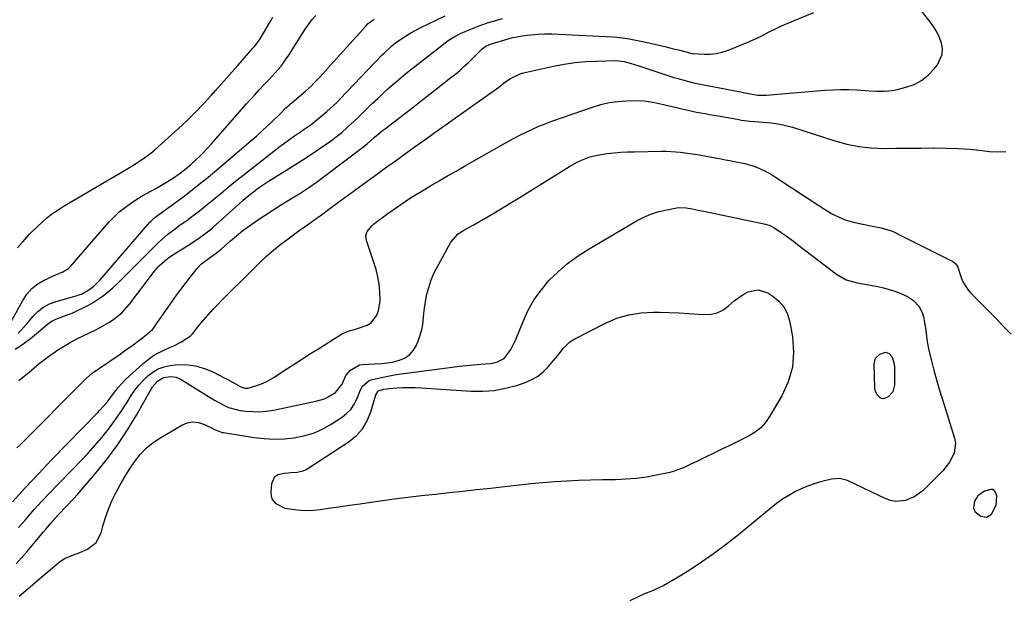
# Model space of a CAD drawing. Units: inches. Extents: x 1894879 to 1900178, y 422032 to 427345.
# Drawn here: x 1896908 to 1897342, y 426754 to 427008 of the extents above; entities that cross this region are included whole.
import ezdxf

# ---------------------------------------------------------------- set-up
doc = ezdxf.new("R2010")
doc.units = ezdxf.units.IN
doc.header["$MEASUREMENT"] = 0
for name, color, linetype in [('1', 7, 'Continuous'), ('7', 7, 'Continuous'), ('8', 7, 'Continuous')]:
    doc.layers.add(name, color=color, linetype=linetype)

msp = doc.modelspace()

# ---------------------------------------------------------------- linework, layer by layer
at = {"layer": '1', "color": 18}
for points in [[(1896903.74, 426873.75, 1804), (1896909.73, 426884.67, 1804), (1896911.61, 426887.43, 1804), (1896913.78, 426889.88, 1804), (1896916.37, 426891.88, 1804), (1896919.25, 426893.58, 1804), (1896923.61, 426895.61, 1804), (1896924.55, 426896.03, 1804), (1896927.38, 426897.21, 1804), (1896929.92, 426898.77, 1804), (1896930.64, 426899.48, 1804), (1896947.81, 426919.2, 1804), (1896949.88, 426921.38, 1804), (1896952.04, 426923.45, 1804), (1896954.36, 426925.34, 1804), (1896957.21, 426927.4, 1804), (1896959.53, 426928.91, 1804), (1896961.87, 426930.36, 1804), (1896964.27, 426931.75, 1804), (1896966.69, 426933.09, 1804), (1896969.39, 426934.57, 1804), (1896971.51, 426935.79, 1804), (1896975.64, 426938.4, 1804), (1896978.99, 426940.65, 1804), (1896980.38, 426941.66, 1804), (1896982.39, 426943.28, 1804), (1896983.67, 426944.42, 1804), (1896985.97, 426946.54, 1804), (1896987.72, 426948.21, 1804), (1896989.43, 426949.91, 1804), (1896992.72, 426953.47, 1804), (1897008.3, 426971.23, 1804), (1897010.14, 426973.31, 1804), (1897012, 426975.37, 1804), (1897013.89, 426977.4, 1804), (1897015.79, 426979.42, 1804), (1897018.26, 426982.03, 1804), (1897019.59, 426983.47, 1804), (1897022.2, 426986.4, 1804), (1897023.45, 426987.9, 1804), (1897025.78, 426991.04, 1804), (1897026.86, 426992.67, 1804), (1897034.08, 427004.11, 1804), (1897035.52, 427006.23, 1804), (1897037.06, 427008.27, 1804), (1897038.74, 427010.19, 1804)], [(1896907.46, 426907.77, 1802), (1896909.62, 426910.3, 1802), (1896912.91, 426913.94, 1802), (1896916.4, 426917.4, 1802), (1896920.06, 426920.69, 1802), (1896922.6, 426922.73, 1802), (1896925.28, 426924.6, 1802), (1896928.05, 426926.35, 1802), (1896952.75, 426940.81, 1802), (1896956.69, 426943.15, 1802), (1896958.65, 426944.34, 1802), (1896962.52, 426946.8, 1802), (1896966.17, 426949.54, 1802), (1896967.91, 426951.03, 1802), (1896978.35, 426960.45, 1802), (1896982.09, 426963.94, 1802), (1896985.75, 426967.51, 1802), (1896989.29, 426971.2, 1802), (1896992.75, 426974.97, 1802), (1896994.67, 426977.14, 1802), (1896997.11, 426979.89, 1802), (1896999.55, 426982.64, 1802), (1897001.98, 426985.39, 1802), (1897004.42, 426988.15, 1802), (1897011.1, 426995.7, 1802), (1897011.53, 426996.2, 1802), (1897012.37, 426997.21, 1802), (1897013.54, 426998.8, 1802), (1897013.9, 426999.36, 1802), (1897014.25, 426999.92, 1802), (1897018.72, 427007.4, 1802), (1897019.9, 427009.38, 1802)], [(1897338.52, 426798.34, 1818), (1897337.92, 426800.19, 1818), (1897337.37, 426800.84, 1818), (1897336.75, 426801.28, 1818), (1897335.99, 426801.4, 1818), (1897333.2, 426800.59, 1818), (1897330.22, 426798.49, 1818), (1897328.71, 426796.17, 1818), (1897328.26, 426793.05, 1818), (1897328.96, 426791.72, 1818), (1897331.53, 426789.66, 1818), (1897334.03, 426789.19, 1818), (1897336.21, 426790.51, 1818), (1897338.22, 426794.41, 1818), (1897338.52, 426798.34, 1818)]]:
    msp.add_polyline3d(points, dxfattribs=at)
at = {"layer": '7', "color": 18}
for points in [[(1896905.17, 426795.89, 1814), (1896910.86, 426802.12, 1814), (1896916.63, 426808.26, 1814), (1896922.47, 426814.36, 1814), (1896942.65, 426835.16, 1814), (1896943.74, 426836.3, 1814), (1896946.86, 426839.85, 1814), (1896949.77, 426843.59, 1814), (1896951.71, 426846.23, 1814), (1896955.01, 426849.77, 1814), (1896962.76, 426856.81, 1814), (1896965.01, 426858.65, 1814), (1896967.35, 426860.33, 1814), (1896969.86, 426861.76, 1814), (1896972.47, 426863.03, 1814), (1896974.77, 426864, 1814), (1896976.3, 426864.69, 1814), (1896979.29, 426866.19, 1814), (1896983.43, 426868.96, 1814), (1896984.6, 426870.12, 1814), (1896987.48, 426873.67, 1814), (1896989.45, 426876.1, 1814), (1896991.48, 426878.49, 1814), (1896993.59, 426880.79, 1814), (1896995.77, 426883.05, 1814), (1896996.96, 426884.24, 1814), (1896999.78, 426887.06, 1814), (1897002.6, 426889.86, 1814), (1897005.43, 426892.67, 1814), (1897008.26, 426895.47, 1814), (1897014.15, 426901.29, 1814), (1897017.12, 426904.09, 1814), (1897020.15, 426906.79, 1814), (1897023.31, 426909.36, 1814), (1897026.54, 426911.84, 1814), (1897030.66, 426914.85, 1814), (1897031.9, 426915.74, 1814), (1897035.66, 426918.36, 1814), (1897039.42, 426920.99, 1814), (1897040.66, 426921.89, 1814), (1897044.98, 426925.09, 1814), (1897048.37, 426927.59, 1814), (1897051.76, 426930.09, 1814), (1897055.16, 426932.58, 1814), (1897058.56, 426935.07, 1814), (1897064.44, 426939.36, 1814), (1897066.64, 426940.97, 1814), (1897068.85, 426942.57, 1814), (1897071.06, 426944.17, 1814), (1897073.28, 426945.76, 1814), (1897075.49, 426947.35, 1814), (1897077.7, 426948.95, 1814), (1897079.91, 426950.55, 1814), (1897082.12, 426952.15, 1814), (1897085.38, 426954.53, 1814), (1897088.92, 426957.04, 1814), (1897090.69, 426958.28, 1814), (1897094.25, 426960.76, 1814), (1897096.02, 426962.01, 1814), (1897097.78, 426963.26, 1814), (1897119.34, 426978.59, 1814), (1897121.92, 426980.73, 1814), (1897124.51, 426982.47, 1814), (1897128.68, 426984.44, 1814), (1897130.17, 426984.86, 1814), (1897143.4, 426987.79, 1814), (1897148.1, 426988.69, 1814), (1897152.83, 426989.41, 1814), (1897157.59, 426989.85, 1814), (1897162.37, 426990.1, 1814), (1897170.67, 426990.3, 1814), (1897174.55, 426989.88, 1814), (1897177.14, 426989.18, 1814), (1897181, 426988.01, 1814), (1897182.29, 426987.59, 1814), (1897196.45, 426982.91, 1814), (1897197.77, 426982.49, 1814), (1897201.77, 426981.34, 1814), (1897205.82, 426980.38, 1814), (1897207.18, 426980.1, 1814), (1897225.77, 426976.46, 1814), (1897227.04, 426976.22, 1814), (1897230.85, 426975.49, 1814), (1897233.39, 426975.07, 1814), (1897237.06, 426975.08, 1814), (1897262.85, 426977.22, 1814), (1897266.38, 426977.44, 1814), (1897269.91, 426977.54, 1814), (1897273.44, 426977.49, 1814), (1897276.98, 426977.34, 1814), (1897280.61, 426977.1, 1814), (1897282.32, 426976.99, 1814), (1897285.76, 426976.81, 1814), (1897289.19, 426976.76, 1814), (1897292.58, 426977.11, 1814), (1897294.25, 426977.46, 1814), (1897298.55, 426978.53, 1814), (1897302.13, 426979.82, 1814), (1897305.44, 426981.53, 1814), (1897308.35, 426983.86, 1814), (1897310.99, 426986.61, 1814), (1897312.46, 426988.49, 1814), (1897314.5, 426993.03, 1814), (1897314.59, 426995.47, 1814), (1897314.22, 426998, 1814), (1897313.28, 427000.53, 1814), (1897312.15, 427002.96, 1814), (1897310.76, 427005.25, 1814), (1897309.18, 427007.44, 1814), (1897304.05, 427013.76, 1814)], [(1896907.08, 426819.65, 1812), (1896908.44, 426820.94, 1812), (1896937.04, 426849.7, 1812), (1896937.83, 426850.46, 1812), (1896940.38, 426852.55, 1812), (1896943.08, 426854.47, 1812), (1896943.99, 426855.09, 1812), (1896952.64, 426861.02, 1812), (1896954.58, 426862.37, 1812), (1896958.41, 426865.13, 1812), (1896960.31, 426866.54, 1812), (1896962.6, 426868.26, 1812), (1896964.78, 426870, 1812), (1896966.81, 426871.9, 1812), (1896967.4, 426872.61, 1812), (1896967.95, 426873.35, 1812), (1896974.49, 426882.76, 1812), (1896976.69, 426885.86, 1812), (1896978.93, 426888.93, 1812), (1896981.23, 426891.96, 1812), (1896983.56, 426894.96, 1812), (1896986.48, 426898.64, 1812), (1896988.44, 426900.75, 1812), (1896992.4, 426903.7, 1812), (1896994.47, 426905.14, 1812), (1896997.11, 426907.22, 1812), (1897001.19, 426910.84, 1812), (1897003.9, 426913.15, 1812), (1897006.67, 426915.39, 1812), (1897009.52, 426917.52, 1812), (1897013.12, 426920.04, 1812), (1897016.44, 426922.25, 1812), (1897019.78, 426924.42, 1812), (1897023.15, 426926.54, 1812), (1897026.55, 426928.62, 1812), (1897027.74, 426929.34, 1812), (1897031.71, 426931.81, 1812), (1897035.63, 426934.37, 1812), (1897039.46, 426937.05, 1812), (1897043.24, 426939.8, 1812), (1897059.37, 426951.97, 1812), (1897061.36, 426953.62, 1812), (1897062.81, 426954.92, 1812), (1897064.63, 426956.54, 1812), (1897066.98, 426958.53, 1812), (1897068.19, 426959.5, 1812), (1897069.4, 426960.45, 1812), (1897074.57, 426964.4, 1812), (1897078.37, 426967.32, 1812), (1897082.17, 426970.24, 1812), (1897085.95, 426973.18, 1812), (1897089.73, 426976.14, 1812), (1897098.24, 426982.81, 1812), (1897100.19, 426984.38, 1812), (1897102.11, 426986, 1812), (1897103.97, 426987.67, 1812), (1897105.8, 426989.37, 1812), (1897108.33, 426991.8, 1812), (1897109.9, 426993.43, 1812), (1897112.02, 426995.53, 1812), (1897113.67, 426996.62, 1812), (1897115.29, 426997.38, 1812), (1897116.15, 426997.68, 1812), (1897123.43, 426999.86, 1812), (1897125.5, 427000.42, 1812), (1897129.69, 427001.25, 1812), (1897131.82, 427001.53, 1812), (1897136.62, 427001.95, 1812), (1897139.65, 427002.09, 1812), (1897142.68, 427002.09, 1812), (1897145.71, 427002, 1812), (1897169.41, 427000.72, 1812), (1897171.26, 427000.59, 1812), (1897174.94, 427000.16, 1812), (1897176.77, 426999.87, 1812), (1897180.41, 426999.18, 1812), (1897184.03, 426998.39, 1812), (1897193.03, 426996.31, 1812), (1897194.67, 426995.92, 1812), (1897196.31, 426995.53, 1812), (1897199.59, 426994.69, 1812), (1897203.27, 426993.72, 1812), (1897204.51, 426993.43, 1812), (1897204.94, 426993.38, 1812), (1897209.81, 426993.08, 1812), (1897212.43, 426993.1, 1812), (1897215.02, 426993.36, 1812), (1897217.54, 426993.95, 1812), (1897220.03, 426994.78, 1812), (1897227.14, 426997.68, 1812), (1897229.92, 426998.86, 1812), (1897232.68, 427000.09, 1812), (1897235.41, 427001.4, 1812), (1897238.11, 427002.76, 1812), (1897240.81, 427004.11, 1812), (1897243.53, 427005.42, 1812), (1897246.29, 427006.65, 1812), (1897249.07, 427007.83, 1812), (1897258.04, 427011.49, 1812)], [(1896906.35, 426863.14, 1808), (1896908.69, 426864.6, 1808), (1896910.94, 426866.19, 1808), (1896913.14, 426867.88, 1808), (1896916.7, 426870.8, 1808), (1896917.69, 426871.62, 1808), (1896920.62, 426874.14, 1808), (1896922.68, 426875.64, 1808), (1896924.98, 426876.72, 1808), (1896929.35, 426878.26, 1808), (1896931.5, 426879.02, 1808), (1896932.02, 426879.26, 1808), (1896938.7, 426882.57, 1808), (1896940.8, 426883.71, 1808), (1896944.77, 426886.35, 1808), (1896946.64, 426887.84, 1808), (1896949.41, 426890.22, 1808), (1896951.26, 426891.89, 1808), (1896954.8, 426895.41, 1808), (1896956.55, 426897.18, 1808), (1896968.32, 426909, 1808), (1896969.58, 426910.21, 1808), (1896972.18, 426912.54, 1808), (1896973.53, 426913.65, 1808), (1896976.3, 426915.79, 1808), (1896979.11, 426917.87, 1808), (1896981.94, 426919.91, 1808), (1896984.75, 426921.98, 1808), (1896987.52, 426924.1, 1808), (1896990.25, 426926.28, 1808), (1896993.9, 426929.31, 1808), (1896997.06, 426931.95, 1808), (1897000.24, 426934.57, 1808), (1897003.45, 426937.15, 1808), (1897006.67, 426939.71, 1808), (1897023.11, 426952.59, 1808), (1897024.48, 426953.64, 1808), (1897027.26, 426955.68, 1808), (1897028.93, 426956.84, 1808), (1897031.54, 426958.61, 1808), (1897034.15, 426960.36, 1808), (1897036.71, 426962.18, 1808), (1897039.18, 426964.14, 1808), (1897043.67, 426967.92, 1808), (1897045.14, 426969.2, 1808), (1897048, 426971.87, 1808), (1897049.37, 426973.27, 1808), (1897068.02, 426992.78, 1808), (1897068.8, 426993.59, 1808), (1897072.03, 426996.72, 1808), (1897073.78, 426998.12, 1808), (1897076.67, 427000.08, 1808), (1897080.6, 427002.52, 1808), (1897084.69, 427004.69, 1808), (1897095.71, 427010.08, 1808)], [(1896907.69, 426870.16, 1806), (1896908.96, 426871.46, 1806), (1896910.13, 426872.71, 1806), (1896912.37, 426875.29, 1806), (1896914.24, 426877.56, 1806), (1896916.44, 426879.77, 1806), (1896918.83, 426881.65, 1806), (1896921.53, 426883.07, 1806), (1896924.44, 426884.18, 1806), (1896933.24, 426886.63, 1806), (1896934.06, 426886.88, 1806), (1896935.65, 426887.46, 1806), (1896939.32, 426889.55, 1806), (1896941.07, 426890.98, 1806), (1896943.86, 426893.78, 1806), (1896965.76, 426919.05, 1806), (1896966.14, 426919.47, 1806), (1896967.34, 426920.67, 1806), (1896969.09, 426922.1, 1806), (1896979.58, 426929.74, 1806), (1896981.58, 426931.22, 1806), (1896983.57, 426932.72, 1806), (1896987.48, 426935.79, 1806), (1896991.33, 426938.94, 1806), (1896993.24, 426940.53, 1806), (1896995.14, 426942.13, 1806), (1897010.21, 426954.88, 1806), (1897012.65, 426957, 1806), (1897015.06, 426959.16, 1806), (1897017.41, 426961.38, 1806), (1897019.73, 426963.63, 1806), (1897023.03, 426966.91, 1806), (1897025.64, 426969.46, 1806), (1897026.99, 426970.69, 1806), (1897027.67, 426971.3, 1806), (1897028.36, 426971.89, 1806), (1897034.23, 426976.84, 1806), (1897036.85, 426979.2, 1806), (1897038.09, 426980.45, 1806), (1897040.49, 426983.04, 1806), (1897042.86, 426985.66, 1806), (1897044.05, 426986.98, 1806), (1897060.73, 427005.42, 1806), (1897061.88, 427006.57, 1806), (1897064.44, 427008.52, 1806)], [(1896907.95, 426784.6, 1816), (1896910.9, 426788.02, 1816), (1896911.53, 426788.76, 1816), (1896914.83, 426792.51, 1816), (1896918.18, 426796.21, 1816), (1896921.6, 426799.85, 1816), (1896925.07, 426803.45, 1816), (1896931.93, 426810.41, 1816), (1896935.18, 426813.8, 1816), (1896938.38, 426817.24, 1816), (1896941.49, 426820.75, 1816), (1896944.54, 426824.32, 1816), (1896947.48, 426827.98, 1816), (1896950.3, 426831.73, 1816), (1896952.97, 426835.58, 1816), (1896955.53, 426839.52, 1816), (1896957.5, 426842.69, 1816), (1896959.1, 426845.04, 1816), (1896960.83, 426847.29, 1816), (1896962.74, 426849.39, 1816), (1896964.77, 426851.38, 1816), (1896967, 426853.06, 1816), (1896969.38, 426854.43, 1816), (1896971.96, 426855.35, 1816), (1896974.68, 426855.97, 1816), (1896976.96, 426856.27, 1816), (1896981.44, 426856.44, 1816), (1896985.86, 426855.78, 1816), (1896990.21, 426854.51, 1816), (1896993.44, 426853.15, 1816), (1896996.58, 426851.57, 1816), (1896998.14, 426850.75, 1816), (1896999.69, 426849.92, 1816), (1897005.82, 426846.56, 1816), (1897007.59, 426845.95, 1816), (1897008.98, 426845.98, 1816), (1897009.43, 426846.09, 1816), (1897012.75, 426847.19, 1816), (1897014.82, 426847.96, 1816), (1897016.84, 426848.84, 1816), (1897020.69, 426851, 1816), (1897024.9, 426853.75, 1816), (1897028.75, 426856.25, 1816), (1897032.6, 426858.74, 1816), (1897036.47, 426861.21, 1816), (1897040.34, 426863.67, 1816), (1897046.5, 426867.55, 1816), (1897047.3, 426868.05, 1816), (1897050.54, 426870.02, 1816), (1897053.15, 426871.08, 1816), (1897056.2, 426871.96, 1816), (1897057.18, 426872.24, 1816), (1897061.38, 426873.73, 1816), (1897063.08, 426874.83, 1816), (1897065.56, 426878.09, 1816), (1897066.32, 426880.13, 1816), (1897067.1, 426884.33, 1816), (1897066.96, 426888.62, 1816), (1897066.6, 426891.85, 1816), (1897066.07, 426895.05, 1816), (1897065.3, 426898.2, 1816), (1897064.37, 426901.32, 1816), (1897061.06, 426910.97, 1816), (1897060.81, 426913.02, 1816), (1897061.4, 426915, 1816), (1897063.39, 426917.55, 1816), (1897064.22, 426918.25, 1816), (1897070.54, 426922.9, 1816), (1897074.28, 426925.59, 1816), (1897076.17, 426926.91, 1816), (1897079.99, 426929.48, 1816), (1897081.93, 426930.73, 1816), (1897085.86, 426933.13, 1816), (1897089.32, 426935.16, 1816), (1897093.04, 426937.33, 1816), (1897096.76, 426939.49, 1816), (1897100.5, 426941.64, 1816), (1897104.24, 426943.77, 1816), (1897120.44, 426952.97, 1816), (1897123.13, 426954.47, 1816), (1897125.84, 426955.94, 1816), (1897128.56, 426957.38, 1816), (1897131.31, 426958.78, 1816), (1897134.09, 426960.11, 1816), (1897136.9, 426961.36, 1816), (1897139.75, 426962.5, 1816), (1897142.64, 426963.57, 1816), (1897160.54, 426969.8, 1816), (1897164.23, 426970.9, 1816), (1897167.96, 426971.78, 1816), (1897171.76, 426972.31, 1816), (1897175.6, 426972.63, 1816), (1897180.27, 426972.67, 1816), (1897183.3, 426972.5, 1816), (1897186.31, 426972.08, 1816), (1897189.31, 426971.5, 1816), (1897192.99, 426970.63, 1816), (1897197.55, 426969.56, 1816), (1897199.84, 426969.03, 1816), (1897202.5, 426968.43, 1816), (1897206.33, 426967.64, 1816), (1897210.18, 426966.94, 1816), (1897212.1, 426966.59, 1816), (1897215.95, 426965.9, 1816), (1897224.28, 426964.42, 1816), (1897226.16, 426964.11, 1816), (1897229.94, 426963.64, 1816), (1897231.84, 426963.48, 1816), (1897235.64, 426963.18, 1816), (1897239.43, 426962.81, 1816), (1897242.23, 426962.45, 1816), (1897244.4, 426962.06, 1816), (1897248.67, 426960.92, 1816), (1897267.26, 426954.91, 1816), (1897272.53, 426953.49, 1816), (1897277.86, 426952.4, 1816), (1897283.26, 426951.84, 1816), (1897288.72, 426951.62, 1816), (1897288.77, 426951.62, 1816), (1897294.24, 426951.66, 1816), (1897299.71, 426951.71, 1816), (1897305.18, 426951.77, 1816), (1897310.66, 426951.82, 1816), (1897311.03, 426951.83, 1816), (1897316.31, 426951.78, 1816), (1897321.58, 426951.6, 1816), (1897326.84, 426951.21, 1816), (1897332.09, 426950.69, 1816), (1897335.38, 426950.3, 1816), (1897338.96, 426950.11, 1816), (1897342.5, 426950.25, 1816)], [(1896906.89, 426768.57, 1818), (1896911.74, 426774.01, 1818), (1896918.95, 426782.68, 1818), (1896920.02, 426783.97, 1818), (1896922.17, 426786.54, 1818), (1896923.25, 426787.83, 1818), (1896925.46, 426790.35, 1818), (1896928.88, 426793.86, 1818), (1896932.27, 426797.38, 1818), (1896933.91, 426799.2, 1818), (1896935.51, 426801.04, 1818), (1896942.32, 426809.06, 1818), (1896947.11, 426815.05, 1818), (1896951.67, 426821.2, 1818), (1896955.87, 426827.59, 1818), (1896959.84, 426834.15, 1818), (1896966.32, 426845.59, 1818), (1896966.9, 426846.52, 1818), (1896969.02, 426849.06, 1818), (1896971.77, 426850.64, 1818), (1896974.77, 426851.09, 1818), (1896977.23, 426850.76, 1818), (1896979.54, 426849.79, 1818), (1896980.27, 426849.37, 1818), (1896992.75, 426841.54, 1818), (1896994.23, 426840.64, 1818), (1896995.73, 426839.77, 1818), (1896998.81, 426838.17, 1818), (1897000.39, 426837.49, 1818), (1897003.68, 426836.51, 1818), (1897005.37, 426836.21, 1818), (1897008.01, 426835.87, 1818), (1897011.04, 426835.64, 1818), (1897014.07, 426835.61, 1818), (1897017.09, 426835.87, 1818), (1897020.09, 426836.34, 1818), (1897038.84, 426840.2, 1818), (1897042.52, 426841.32, 1818), (1897044.26, 426842.14, 1818), (1897047.46, 426844.07, 1818), (1897050.36, 426847.75, 1818), (1897051.99, 426851.52, 1818), (1897054.08, 426853.95, 1818), (1897057.99, 426856.19, 1818), (1897059.52, 426856.44, 1818), (1897064.44, 426856.65, 1818), (1897067.89, 426856.8, 1818), (1897071.3, 426857.23, 1818), (1897072.42, 426857.49, 1818), (1897075.62, 426858.34, 1818), (1897078.05, 426859.38, 1818), (1897080.17, 426860.77, 1818), (1897081.83, 426862.69, 1818), (1897083.16, 426864.98, 1818), (1897084.02, 426867.09, 1818), (1897085.46, 426871.67, 1818), (1897085.86, 426874.02, 1818), (1897086.3, 426878.83, 1818), (1897086.57, 426881.23, 1818), (1897087.39, 426885.99, 1818), (1897087.69, 426887.37, 1818), (1897088.47, 426890.39, 1818), (1897089.42, 426893.34, 1818), (1897090.63, 426896.19, 1818), (1897092, 426898.98, 1818), (1897098.24, 426910.36, 1818), (1897101.49, 426913.93, 1818), (1897103.95, 426915.53, 1818), (1897108.03, 426917.83, 1818), (1897110.49, 426919.23, 1818), (1897112.95, 426920.63, 1818), (1897115.39, 426922.05, 1818), (1897117.83, 426923.48, 1818), (1897120.26, 426924.93, 1818), (1897122.68, 426926.39, 1818), (1897125.1, 426927.87, 1818), (1897127.5, 426929.36, 1818), (1897150.43, 426943.67, 1818), (1897153.88, 426945.61, 1818), (1897155.67, 426946.43, 1818), (1897159.37, 426947.84, 1818), (1897161.26, 426948.38, 1818), (1897165.14, 426949.1, 1818), (1897167.13, 426949.35, 1818), (1897170.09, 426949.67, 1818), (1897173.06, 426949.92, 1818), (1897176.04, 426950.08, 1818), (1897179.02, 426950.17, 1818), (1897190.88, 426950.32, 1818), (1897192.99, 426950.32, 1818), (1897197.2, 426950.12, 1818), (1897199.3, 426949.94, 1818), (1897203.49, 426949.42, 1818), (1897205.57, 426949.09, 1818), (1897207.65, 426948.73, 1818), (1897213.81, 426947.6, 1818), (1897216.46, 426947.11, 1818), (1897219.1, 426946.62, 1818), (1897221.75, 426946.11, 1818), (1897224.39, 426945.6, 1818), (1897227.66, 426944.9, 1818), (1897231.54, 426943.75, 1818), (1897233.45, 426943.05, 1818), (1897237.13, 426941.36, 1818), (1897238.9, 426940.36, 1818), (1897240.63, 426939.3, 1818), (1897260.14, 426926.45, 1818), (1897262.01, 426925.26, 1818), (1897265.82, 426922.99, 1818), (1897267.77, 426921.92, 1818), (1897271.8, 426920.14, 1818), (1897273.9, 426919.49, 1818), (1897276.04, 426918.97, 1818), (1897283.08, 426917.57, 1818), (1897287.61, 426916.55, 1818), (1897292.04, 426915.23, 1818), (1897293.46, 426914.65, 1818), (1897294.86, 426914, 1818), (1897319.18, 426901.84, 1818), (1897320.5, 426900.76, 1818), (1897321.38, 426899.24, 1818), (1897322.7, 426895.14, 1818), (1897323.47, 426893.16, 1818), (1897325.62, 426889.57, 1818), (1897327.01, 426887.96, 1818), (1897330.98, 426883.97, 1818), (1897334.48, 426880.44, 1818), (1897337.96, 426876.9, 1818), (1897341.43, 426873.33, 1818), (1897344.88, 426869.76, 1818)], [(1897233.5, 426889.32, 1822), (1897237.77, 426887.93, 1822), (1897239.89, 426886.56, 1822), (1897242.63, 426884.25, 1822), (1897244.89, 426881.63, 1822), (1897246.43, 426878.53, 1822), (1897247.49, 426875.11, 1822), (1897248.63, 426868.63, 1822), (1897249.07, 426861.84, 1822), (1897248.59, 426855.22, 1822), (1897246.72, 426848.84, 1822), (1897243.93, 426842.63, 1822), (1897238.56, 426833.49, 1822), (1897236.72, 426830.9, 1822), (1897234.63, 426828.57, 1822), (1897232.17, 426826.63, 1822), (1897229.47, 426824.96, 1822), (1897226.56, 426823.5, 1822), (1897223.65, 426822.06, 1822), (1897220.73, 426820.63, 1822), (1897217.81, 426819.21, 1822), (1897206.46, 426813.73, 1822), (1897203.55, 426812.32, 1822), (1897200.64, 426810.91, 1822), (1897196.13, 426809.22, 1822), (1897194.56, 426808.84, 1822), (1897188.8, 426807.64, 1822), (1897184.32, 426806.84, 1822), (1897179.82, 426806.22, 1822), (1897175.29, 426805.86, 1822), (1897170.75, 426805.67, 1822), (1897164.98, 426805.61, 1822), (1897159.73, 426805.5, 1822), (1897154.48, 426805.32, 1822), (1897149.24, 426805.04, 1822), (1897144.01, 426804.7, 1822), (1897138.77, 426804.27, 1822), (1897133.54, 426803.8, 1822), (1897128.32, 426803.27, 1822), (1897123.1, 426802.71, 1822), (1897115.63, 426801.85, 1822), (1897109.57, 426801.16, 1822), (1897103.51, 426800.49, 1822), (1897097.45, 426799.84, 1822), (1897091.39, 426799.21, 1822), (1897085.33, 426798.55, 1822), (1897079.27, 426797.83, 1822), (1897073.23, 426797.04, 1822), (1897067.19, 426796.2, 1822), (1897062.94, 426795.58, 1822), (1897058.28, 426794.9, 1822), (1897053.62, 426794.23, 1822), (1897048.96, 426793.58, 1822), (1897044.29, 426792.92, 1822), (1897040.61, 426792.41, 1822), (1897037.79, 426792.13, 1822), (1897034.96, 426792.01, 1822), (1897032.14, 426792.1, 1822), (1897029.31, 426792.35, 1822), (1897025.24, 426793, 1822), (1897021.27, 426795.03, 1822), (1897019.57, 426797.28, 1822), (1897019.21, 426798.61, 1822), (1897019.09, 426800.06, 1822), (1897019.36, 426804.05, 1822), (1897020.71, 426807.06, 1822), (1897022.04, 426807.92, 1822), (1897024.98, 426808.55, 1822), (1897027.78, 426808.79, 1822), (1897030.58, 426809.04, 1822), (1897033.27, 426809.63, 1822), (1897034.53, 426810.18, 1822), (1897035.74, 426810.85, 1822), (1897053.43, 426822.48, 1822), (1897056.64, 426825.13, 1822), (1897059.38, 426828.12, 1822), (1897061.42, 426831.64, 1822), (1897062.98, 426835.49, 1822), (1897065.14, 426843.09, 1822), (1897066.02, 426844.58, 1822), (1897066.28, 426844.79, 1822), (1897068.57, 426845.48, 1822), (1897070.16, 426845.75, 1822), (1897070.96, 426845.83, 1822), (1897074.6, 426846.11, 1822), (1897077.22, 426846.25, 1822), (1897079.85, 426846.32, 1822), (1897082.48, 426846.28, 1822), (1897085.1, 426846.16, 1822), (1897107.22, 426844.68, 1822), (1897112.28, 426844.64, 1822), (1897117.29, 426844.98, 1822), (1897122.23, 426845.91, 1822), (1897127.11, 426847.22, 1822), (1897130.59, 426848.38, 1822), (1897133.55, 426849.64, 1822), (1897136.32, 426851.18, 1822), (1897138.8, 426853.15, 1822), (1897141.09, 426855.4, 1822), (1897143.56, 426858.26, 1822), (1897145.33, 426860.39, 1822), (1897147.66, 426863.47, 1822), (1897150.64, 426866.42, 1822), (1897152.05, 426867.34, 1822), (1897152.79, 426867.75, 1822), (1897166.23, 426874.61, 1822), (1897171.32, 426876.75, 1822), (1897176.54, 426878.36, 1822), (1897181.94, 426879.19, 1822), (1897187.46, 426879.5, 1822), (1897190.03, 426879.45, 1822), (1897194.36, 426879.33, 1822), (1897198.68, 426879.16, 1822), (1897203, 426878.91, 1822), (1897207.31, 426878.61, 1822), (1897209.94, 426878.4, 1822), (1897212.8, 426878.55, 1822), (1897215.51, 426879.14, 1822), (1897217.98, 426880.4, 1822), (1897220.29, 426882.09, 1822), (1897222.91, 426884.44, 1822), (1897226.94, 426887.25, 1822), (1897229.11, 426888.44, 1822), (1897233.5, 426889.32, 1822)], [(1897289.65, 426861.9, 1822), (1897291.11, 426861.28, 1822), (1897292.29, 426859.93, 1822), (1897293.27, 426857.32, 1822), (1897293.53, 426855.45, 1822), (1897293.56, 426854.49, 1822), (1897293.46, 426847.26, 1822), (1897292.73, 426844.42, 1822), (1897290.77, 426842.23, 1822), (1897289.11, 426841.37, 1822), (1897288.22, 426841.27, 1822), (1897287.37, 426841.56, 1822), (1897285.9, 426843.01, 1822), (1897285.08, 426845.01, 1822), (1897284.92, 426846.12, 1822), (1897284.56, 426856.55, 1822), (1897285.19, 426859.14, 1822), (1897287.08, 426861.01, 1822), (1897289.65, 426861.9, 1822)]]:
    msp.add_polyline3d(points, dxfattribs=at)
at = {"layer": '8', "color": 18}
for points in [[(1896908.08, 426849.39, 1810), (1896910.34, 426851.21, 1810), (1896912.57, 426853.07, 1810), (1896914.78, 426854.96, 1810), (1896917, 426856.82, 1810), (1896919.27, 426858.63, 1810), (1896921.62, 426860.34, 1810), (1896924, 426861.99, 1810), (1896924.82, 426862.53, 1810), (1896927.68, 426864.35, 1810), (1896930.59, 426866.08, 1810), (1896933.57, 426867.68, 1810), (1896936.6, 426869.21, 1810), (1896941.33, 426871.45, 1810), (1896943.5, 426872.55, 1810), (1896947.71, 426874.97, 1810), (1896949.74, 426876.29, 1810), (1896953.49, 426879.32, 1810), (1896956.71, 426882.92, 1810), (1896968.22, 426898.11, 1810), (1896968.41, 426898.36, 1810), (1896969.46, 426899.6, 1810), (1896969.93, 426900.04, 1810), (1896973.53, 426903.05, 1810), (1896975.82, 426904.71, 1810), (1896977.02, 426905.48, 1810), (1896980.83, 426907.81, 1810), (1896984.52, 426910.15, 1810), (1896988.12, 426912.61, 1810), (1896991.6, 426915.24, 1810), (1896993.28, 426916.64, 1810), (1896994.92, 426918.07, 1810), (1897004.84, 426927.06, 1810), (1897006.77, 426928.76, 1810), (1897008.74, 426930.42, 1810), (1897010.76, 426932.03, 1810), (1897012.81, 426933.6, 1810), (1897015.28, 426935.38, 1810), (1897017.54, 426936.93, 1810), (1897019.84, 426938.4, 1810), (1897022.17, 426939.84, 1810), (1897025.63, 426941.9, 1810), (1897029.59, 426944.32, 1810), (1897033.5, 426946.8, 1810), (1897037.36, 426949.37, 1810), (1897041.17, 426952.01, 1810), (1897045.61, 426955.15, 1810), (1897047.16, 426956.28, 1810), (1897050.16, 426958.67, 1810), (1897053.05, 426961.2, 1810), (1897055.86, 426963.81, 1810), (1897057.24, 426965.14, 1810), (1897063.79, 426971.52, 1810), (1897066.02, 426973.65, 1810), (1897068.27, 426975.76, 1810), (1897070.54, 426977.83, 1810), (1897072.85, 426979.88, 1810), (1897075.18, 426981.89, 1810), (1897077.54, 426983.87, 1810), (1897079.93, 426985.81, 1810), (1897082.34, 426987.73, 1810), (1897094.39, 426997.16, 1810), (1897097.09, 426999.11, 1810), (1897099.94, 427000.85, 1810), (1897102.47, 427002.26, 1810), (1897104.48, 427003.14, 1810), (1897105.29, 427003.47, 1810), (1897108.76, 427004.88, 1810), (1897110.91, 427005.72, 1810), (1897115.28, 427007.21, 1810), (1897117.5, 427007.87, 1810), (1897120.98, 427008.83, 1810)], [(1896908.13, 426754.31, 1820), (1896912.09, 426757.72, 1820), (1896916.06, 426761.12, 1820), (1896920.04, 426764.51, 1820), (1896925.81, 426769.39, 1820), (1896928.15, 426771.01, 1820), (1896932.14, 426772.59, 1820), (1896934.84, 426773.62, 1820), (1896938.23, 426775.1, 1820), (1896942.03, 426777.96, 1820), (1896944.22, 426782.19, 1820), (1896945, 426785.18, 1820), (1896946.13, 426788.99, 1820), (1896947.43, 426792.73, 1820), (1896948.99, 426796.37, 1820), (1896950.72, 426799.94, 1820), (1896952.64, 426803.43, 1820), (1896954.64, 426806.87, 1820), (1896956.75, 426810.24, 1820), (1896958.95, 426813.56, 1820), (1896961.45, 426816.74, 1820), (1896964.15, 426819.6, 1820), (1896967.2, 426822.08, 1820), (1896970.49, 426824.3, 1820), (1896979.73, 426829.68, 1820), (1896982.19, 426830.65, 1820), (1896984.66, 426831.11, 1820), (1896987.17, 426830.82, 1820), (1896989.69, 426830.04, 1820), (1896993.7, 426828.06, 1820), (1896994.23, 426827.81, 1820), (1896995.29, 426827.3, 1820), (1896997.49, 426826.5, 1820), (1896998.06, 426826.39, 1820), (1897011.63, 426824.29, 1820), (1897016.03, 426823.8, 1820), (1897020.43, 426823.56, 1820), (1897024.83, 426823.7, 1820), (1897029.23, 426824.09, 1820), (1897033.54, 426824.95, 1820), (1897037.71, 426826.18, 1820), (1897041.67, 426827.95, 1820), (1897045.51, 426830.09, 1820), (1897050.45, 426833.29, 1820), (1897052.48, 426834.91, 1820), (1897054.26, 426836.74, 1820), (1897055.66, 426838.86, 1820), (1897056.8, 426841.2, 1820), (1897058.37, 426845.25, 1820), (1897059.37, 426846.9, 1820), (1897062.29, 426849.3, 1820), (1897063.19, 426849.63, 1820), (1897067.66, 426850.75, 1820), (1897071.95, 426851.6, 1820), (1897074.12, 426851.93, 1820), (1897098.78, 426855.27, 1820), (1897101.92, 426855.66, 1820), (1897105.06, 426856.02, 1820), (1897108.22, 426856.32, 1820), (1897111.37, 426856.58, 1820), (1897115.46, 426856.88, 1820), (1897116.56, 426857.01, 1820), (1897118.71, 426857.51, 1820), (1897121.62, 426858.98, 1820), (1897124.59, 426862.96, 1820), (1897126.15, 426865.94, 1820), (1897126.82, 426867.48, 1820), (1897130, 426875.42, 1820), (1897132.29, 426880.32, 1820), (1897134.92, 426885, 1820), (1897138.06, 426889.36, 1820), (1897141.54, 426893.51, 1820), (1897145.43, 426897.3, 1820), (1897149.51, 426900.85, 1820), (1897153.88, 426904.04, 1820), (1897158.44, 426906.99, 1820), (1897180.26, 426919.8, 1820), (1897183.18, 426921.32, 1820), (1897186.18, 426922.63, 1820), (1897189.3, 426923.63, 1820), (1897192.5, 426924.42, 1820), (1897197.63, 426925.42, 1820), (1897199.02, 426925.58, 1820), (1897201.82, 426925.4, 1820)], [(1897201.82, 426925.4, 1820), (1897204.43, 426924.93, 1820), (1897207.04, 426924.42, 1820), (1897209.64, 426923.89, 1820), (1897236.66, 426918.27, 1820), (1897237.22, 426918.14, 1820), (1897238.32, 426917.81, 1820), (1897240.4, 426916.82, 1820), (1897240.88, 426916.51, 1820), (1897243.59, 426914.62, 1820), (1897245.42, 426913.32, 1820), (1897249.02, 426910.69, 1820), (1897250.8, 426909.34, 1820), (1897267.96, 426896.18, 1820), (1897272.28, 426893.72, 1820), (1897277.08, 426892.33, 1820), (1897286.12, 426890.7, 1820), (1897288.66, 426890.16, 1820), (1897291.16, 426889.51, 1820), (1897293.61, 426888.72, 1820), (1897296.04, 426887.82, 1820), (1897299.23, 426886.4, 1820), (1897301.94, 426884.55, 1820), (1897304.2, 426882.13, 1820), (1897305.74, 426879.27, 1820), (1897306.26, 426877.57, 1820), (1897306.62, 426875.86, 1820), (1897307.17, 426872.41, 1820), (1897307.41, 426870.28, 1820), (1897307.91, 426866.42, 1820), (1897308.69, 426862.61, 1820), (1897309.81, 426858.02, 1820), (1897310.88, 426853.84, 1820), (1897311.99, 426849.68, 1820), (1897313.19, 426845.54, 1820), (1897314.45, 426841.41, 1820), (1897319.95, 426823.92, 1820), (1897320.35, 426821.7, 1820), (1897319.86, 426817.4, 1820), (1897317.72, 426813.33, 1820), (1897314.83, 426809.63, 1820), (1897313.22, 426807.92, 1820), (1897306.07, 426800.93, 1820), (1897302.47, 426798.21, 1820), (1897298.3, 426796.49, 1820), (1897293.92, 426796.1, 1820), (1897291.78, 426796.53, 1820), (1897289.67, 426797.26, 1820), (1897272.8, 426805.28, 1820), (1897269.33, 426806.2, 1820), (1897265.75, 426805.9, 1820), (1897261.5, 426804.82, 1820), (1897258.54, 426803.95, 1820), (1897255.62, 426802.95, 1820), (1897252.78, 426801.75, 1820), (1897249.99, 426800.42, 1820), (1897246.95, 426798.71, 1820), (1897244.22, 426797.02, 1820), (1897241.6, 426795.16, 1820), (1897239.05, 426793.18, 1820), (1897224.12, 426780.85, 1820), (1897219.04, 426776.83, 1820), (1897213.87, 426772.94, 1820), (1897208.54, 426769.26, 1820), (1897203.12, 426765.72, 1820), (1897197.53, 426762.22, 1820), (1897194.79, 426760.61, 1820), (1897192, 426759.09, 1820), (1897189.13, 426757.72, 1820), (1897186.22, 426756.45, 1820), (1897183.79, 426755.47, 1820), (1897180.35, 426753.98, 1820), (1897176.97, 426752.35, 1820)]]:
    msp.add_polyline3d(points, dxfattribs=at)

doc.saveas('drawing.dxf')
